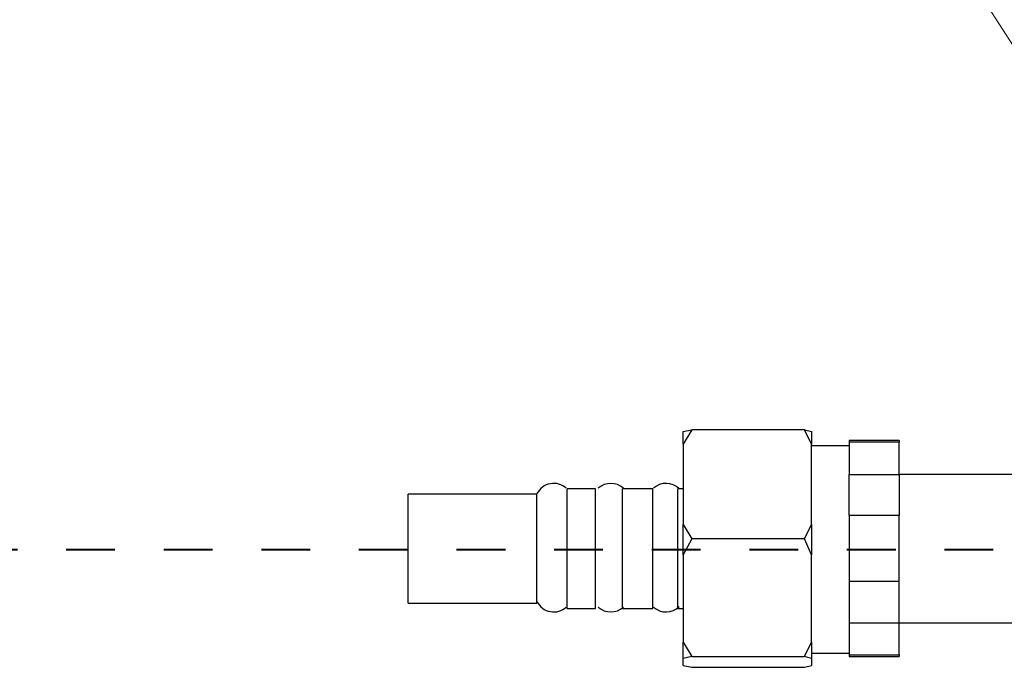
# Model space of a CAD drawing. Units: inches. Extents: x 35 to 405, y -36 to 334.
# Drawn here: x 141 to 180, y 4 to 30 of the extents above; entities that cross this region are included whole.
import ezdxf

# ---------------------------------------------------------------- set-up
doc = ezdxf.new("R2010")
doc.units = ezdxf.units.IN
doc.header["$MEASUREMENT"] = 0
doc.linetypes.add('AI-Linetype-5', pattern=[7.876589, 1.969147, -1.969147, 1.969147, -1.969147])
doc.layers.add('Layer 1', color=7, linetype='Continuous')

# ---------------------------------------------------------------- blocks, each defined once
blk = doc.blocks.new('block 3')
at = {"layer": 'Layer 1', "color": 7, "linetype": 'AI-Linetype-5', "lineweight": 40}
blk.add_lwpolyline([(126.769, 17.065), (126.913, 15.696), (127.273, 14.328), (127.849, 13.104), (128.642, 11.951), (129.578, 10.943), (130.73, 10.151), (132.027, 9.575), (133.323, 9.214), (134.763, 9.07), (192.524, 9.07), (226.374, 9.07), (227.815, 9.214), (229.111, 9.575), (230.408, 10.151), (231.56, 10.943), (232.496, 11.951), (233.288, 13.104), (233.865, 14.328), (234.225, 15.696), (234.369, 17.065), (234.369, 50.411)], dxfattribs=at)
at = {"layer": 'Layer 1', "color": 7, "lineweight": 18}
blk.add_lwpolyline([(177.438, 34.678), (188.469, 17.636), (204.045, 17.636)], dxfattribs=at)
at = {"layer": 'Layer 1', "color": 7, "lineweight": 30}
for points in [[(172.719, 10.079), (172.719, 13.32), (172.43, 13.896), (167.893, 13.896), (167.533, 13.32), (167.533, 10.079)], [(167.533, 13.32), (167.533, 13.824), (167.893, 13.896)], [(172.43, 13.896), (172.719, 13.824), (172.719, 13.32)], [(174.231, 13.248), (172.719, 13.248)], [(174.231, 13.248), (172.719, 13.248)], [(176.248, 13.464), (174.231, 13.464)], [(174.231, 13.464), (174.231, 13.392)], [(176.248, 12.095), (176.248, 13.392), (174.231, 13.392), (174.231, 12.095)], [(176.248, 13.464), (176.248, 13.392)], [(174.231, 10.439), (174.231, 12.095), (176.248, 12.095), (176.248, 10.439)], [(184.242, 12.095), (176.248, 12.095)], [(161.627, 11.303), (156.442, 11.303)], [(156.442, 6.91), (156.442, 11.303)], [(161.627, 6.91), (161.627, 11.303)], [(164.004, 11.519), (162.852, 11.519)], [(162.852, 6.694), (162.852, 11.519)], [(164.004, 6.694), (164.004, 11.519)], [(166.309, 11.519), (165.084, 11.519)], [(165.084, 6.694), (165.084, 11.519)], [(166.309, 6.694), (166.309, 11.519)], [(167.533, 11.519), (167.317, 11.519)], [(167.317, 6.694), (167.317, 11.519)], [(176.248, 7.774), (176.248, 10.439), (174.231, 10.439), (174.231, 7.774)], [(167.533, 8.854), (167.533, 10.079), (167.893, 9.502)], [(172.43, 9.502), (172.719, 10.079), (172.719, 8.854)], [(167.893, 4.749), (172.43, 4.749), (172.719, 5.325), (172.719, 8.854), (172.43, 9.502), (167.893, 9.502), (167.533, 8.854), (167.533, 5.325), (167.893, 4.749)], [(174.231, 6.117), (176.248, 6.117), (176.248, 7.774), (174.231, 7.774), (174.231, 6.117)], [(156.442, 6.91), (161.627, 6.91)], [(162.852, 6.694), (164.004, 6.694)], [(165.084, 6.694), (166.309, 6.694)], [(167.317, 6.694), (167.533, 6.694)], [(174.231, 6.117), (174.231, 4.821), (176.248, 4.821), (176.248, 6.117)], [(176.248, 6.117), (184.242, 6.117)], [(167.893, 4.749), (167.533, 4.677), (167.533, 5.325)], [(172.719, 5.325), (172.719, 4.677), (172.43, 4.749)], [(172.719, 4.893), (174.231, 4.893)], [(172.719, 4.893), (174.231, 4.893)], [(174.231, 4.821), (174.231, 4.749)], [(176.248, 4.821), (176.248, 4.749)], [(167.533, 4.389), (167.533, 4.677)], [(167.533, 4.389), (167.893, 4.317)], [(167.893, 4.317), (172.43, 4.317), (172.719, 4.389)], [(172.719, 4.677), (172.719, 4.389)], [(174.231, 4.749), (176.248, 4.749)]]:
    blk.add_lwpolyline(points, dxfattribs=at)
for points in [[(162.821, 11.538), (162.647, 11.696), (162.409, 11.765), (162.177, 11.723), (161.945, 11.681), (161.746, 11.533), (161.638, 11.323)], [(161.638, 6.961), (161.746, 6.752), (161.945, 6.604), (162.177, 6.562), (162.409, 6.52), (162.647, 6.588), (162.821, 6.747)]]:
    blk.add_open_spline(points, degree=3, knots=[0, 0, 0, 0, 1, 1, 1, 2, 2, 2, 2], dxfattribs=at)
for points in [[(165.126, 11.538), (164.837, 11.801), (164.395, 11.801), (164.107, 11.538)], [(167.379, 11.518), (167.093, 11.8), (166.636, 11.808), (166.339, 11.538)], [(166.339, 6.747), (166.636, 6.476), (167.093, 6.485), (167.379, 6.767)], [(164.107, 6.747), (164.395, 6.484), (164.837, 6.484), (165.126, 6.747)]]:
    blk.add_open_spline(points, degree=3, dxfattribs=at)

msp = doc.modelspace()

# ---------------------------------------------------------------- block references
at = {"layer": 'Layer 1'}
msp.add_blockref('block 3', (0, 0), dxfattribs=at)

doc.saveas('drawing.dxf')
